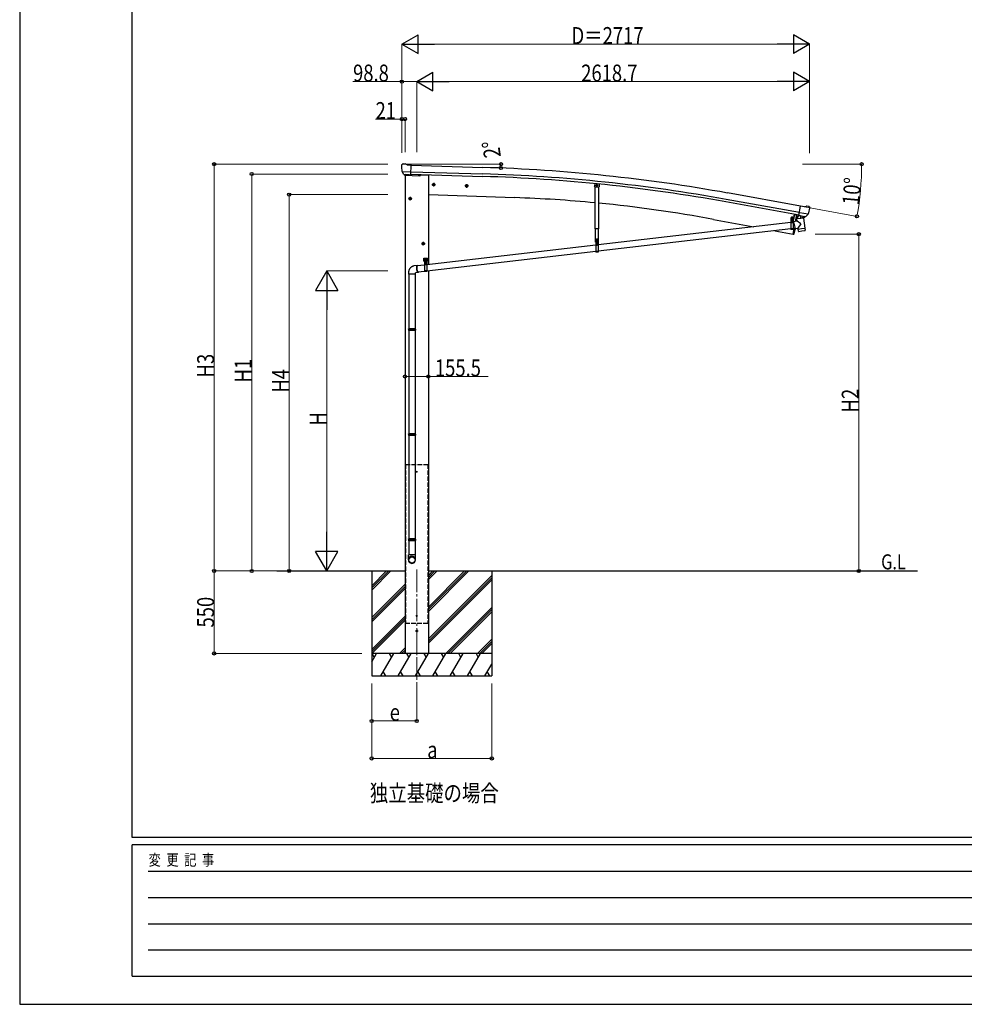
# Model space of a CAD drawing. Units: millimetres. Extents: x 0 to 21025, y 0 to 14850.
# Drawn here: x 0 to 6296, y 0 to 6564 of the extents above; entities that cross this region are included whole.
import ezdxf

# ---------------------------------------------------------------- set-up
doc = ezdxf.new("R2010")
doc.units = ezdxf.units.MM
doc.linetypes.add('YCENTER_1', pattern=[13, 10, -1, 1, -1])
doc.linetypes.add('YHIDDEN_1', pattern=[4, 3, -1])
for name, color, linetype, lineweight in [('FRONT_V1', 7, 'Continuous', 30), ('USER1', 3, 'Continuous', 13), ('YKK_12', 2, 'Continuous', 13), ('YKK_13', 4, 'Continuous', 30), ('YKK_A1', 4, 'Continuous', 30), ('YKK_D', 6, 'Continuous', 13), ('YKK_ZWAK', 7, 'Continuous', 30)]:
    doc.layers.add(name, color=color, linetype=linetype, lineweight=lineweight)
doc.styles.add('text-b', font='extslim2.shx', dxfattribs={"width": 0.8, "bigfont": 'extfont2.shx'})

msp = doc.modelspace()

# ---------------------------------------------------------------- linework, layer by layer
at = {"layer": 'FRONT_V1', "ltscale": 2}
msp.add_line((2672.9, 5529.8), (2723.9, 5528), dxfattribs=at)
at = {"layer": 'FRONT_V1'}
for p, q in [((5171.1, 5218.5), (5179.5, 5264)), ((5155.5, 5134.3), (5162.5, 5172.1))]:
    msp.add_line(p, q, dxfattribs=at)
at = {"layer": 'FRONT_V1', "ltscale": 2}
msp.add_circle((2645.9, 3550.2), 3, dxfattribs=at)
at = {"layer": 'YKK_12'}
msp.add_line((5147.7, 5226.4), (5147.7, 5238), dxfattribs=at)
at = {"layer": 'YKK_12', "linetype": 'YCENTER_1', "ltscale": 2}
for p, q in [((2650.9, 3550.2), (2640.9, 3550.2)), ((2645.9, 3545.2), (2645.9, 3555.2))]:
    msp.add_line(p, q, dxfattribs=at)
at = {"layer": 'YKK_12', "linetype": 'YCENTER_1', "ltscale": 15}
msp.add_line((2646.2, 2898.2), (2646.2, 2139), dxfattribs=at)
at = {"layer": 'YKK_12', "linetype": 'YCENTER_1'}
msp.add_line((2646.2, 2358.5), (2646.2, 2336.5), dxfattribs=at)
at = {"layer": 'YKK_13'}
for p, q in [((2545, 5594.2), (2545, 5592.9)), ((2546, 5596.3), (2551.2, 5601.3)), ((2554.7, 5602.6), (2568.5, 5602.3)), ((2581.8, 5595.9), (2569.7, 5602)), ((2581.8, 5595.9), (2608.5, 5595.2)), ((2606.8, 5530.3), (2608.5, 5595.2)), ((2548.1, 5552.1), (2548.4, 5551.2)), ((2548.2, 5551.5), (2607.3, 5550)), ((2548.4, 5551.2), (2548.5, 5551)), ((2560.6, 5532.7), (2548.5, 5551)), ((2563.1, 5531.5), (2570.8, 5531.3)), ((2565.1, 5532.3), (2563.8, 5527.6)), ((2563.8, 5527.6), (2667.3, 5524)), ((2571.1, 5531.2), (2570.8, 5531.3)), ((2596.5, 5530.5), (2571.1, 5531.2)), ((2596.8, 5530.6), (2596.5, 5530.5)), ((2596.8, 5530.6), (2606.8, 5530.3)), ((2673.3, 5531.4), (2672.3, 5527.7)), ((3833.2, 5470.8), (3831.5, 5453.5)), ((3834.2, 5450.3), (3831.5, 5453.5)), ((3834.2, 5450.3), (3858, 5447.9)), ((3858, 5447.9), (3861.3, 5450.6)), ((5193.7, 5257.7), (5204.9, 5321.7)), ((5231.2, 5317), (5204.9, 5321.7)), ((5231.2, 5317), (5244.3, 5320.5)), ((5258.9, 5318.2), (5245.6, 5320.6)), ((5161.8, 5267.4), (5155.5, 5233.2)), ((5163.8, 5267.1), (5157.4, 5232.8)), ((5192.9, 5259), (5180.4, 5243)), ((5193.9, 5259.1), (5192.9, 5259)), ((5203.5, 5256), (5193.7, 5257.7)), ((5197.1, 5256.8), (5195.5, 5257.1)), ((5255.3, 5266.8), (5197.1, 5277)), ((5234.2, 5249.9), (5197.1, 5256.8)), ((5203.1, 5255.3), (5204.9, 5240.8)), ((5203.5, 5256), (5203.8, 5255.9)), ((5203.8, 5255.9), (5228.8, 5251.4)), ((5228.8, 5251.4), (5229.1, 5251.5)), ((5236.7, 5250.1), (5229.1, 5251.5)), ((5239.4, 5250.9), (5254.9, 5266.3)), ((5255, 5266.5), (5254.9, 5266.3)), ((5255.6, 5267.4), (5255, 5266.5)), ((5262.2, 5316.2), (5266.4, 5310.1)), ((5266.9, 5307.9), (5266.7, 5306.7)), ((5140.2, 5211.8), (3854.6, 5062.6)), ((5155, 5232.8), (5140.1, 5232.8)), ((5140.1, 5232.8), (5140.1, 5230.8)), ((5155, 5230.8), (5140.1, 5230.8)), ((5140.2, 5230.8), (5155.2, 5230.8)), ((5140.2, 5230.8), (5140.2, 5165.8)), ((5141.6, 5232.8), (5153.8, 5232.8)), ((5155.2, 5230.8), (5155.2, 5165.8)), ((5158.4, 5213.9), (5155.2, 5213.6)), ((5181.5, 5220.7), (5158.1, 5215.7)), ((5158.1, 5215.7), (5167.6, 5170.9)), ((5158.4, 5214.1), (5158.4, 5214.1)), ((5225.1, 5241.5), (5179.7, 5235.9)), ((5181.6, 5220.7), (5179.7, 5235.9)), ((5180.4, 5243), (5181.3, 5236.1)), ((5206.8, 5202.6), (5181.6, 5220.7)), ((5206.8, 5202.6), (5187.2, 5175.1)), ((5231.8, 5247.8), (5206.3, 5240)), ((5223.2, 5245.2), (5223.7, 5241.3)), ((5225.1, 5241.5), (5233.4, 5174)), ((5232.4, 5249.6), (5232.5, 5248.9)), ((5235.7, 5249.6), (5234.2, 5249.9)), ((5140.2, 5169.5), (3854.6, 5020.3)), ((5155.2, 5165.8), (5140.2, 5165.8)), ((5167.2, 5172.7), (5155.2, 5171.3)), ((5167.6, 5170.9), (5187.1, 5175)), ((5167.6, 5170.9), (5167.6, 5170.9)), ((5178.2, 5172), (5178.2, 5172)), ((5188, 5168.4), (5187.2, 5175.1)), ((5188, 5168.4), (5210.7, 5171.2)), ((5188.2, 5166.9), (5188, 5168.4)), ((5189.7, 5154.5), (5188.2, 5166.9)), ((5189.8, 5154.5), (5189.8, 5154.5)), ((5190.3, 5153.3), (5190.3, 5153.3)), ((5191.9, 5152.8), (5212.7, 5155.3)), ((5210.7, 5171.2), (5233.4, 5174)), ((5212.7, 5155.3), (5233.4, 5157.9)), ((5233.4, 5174), (5233.6, 5172.5)), ((5233.5, 5172.5), (5233.6, 5172.5)), ((5233.6, 5172.5), (5235.1, 5160.1)), ((5234.8, 5158.7), (5234.8, 5158.7)), ((5235, 5160.1), (5235.1, 5160.1)), ((3839.6, 5060.8), (2713.9, 4930.1)), ((3837.7, 5079.7), (3856.5, 5079.7)), ((3839.6, 5079.7), (3854.6, 5079.7)), ((3839.6, 5079.7), (3839.6, 5014.7)), ((3850.7, 5077.7), (3843.5, 5077.7)), ((3846.6, 5075.2), (3846.6, 5076.1)), ((3846.6, 5076.1), (3847.5, 5076.1)), ((3847.5, 5075.2), (3847.5, 5076.1)), ((3854.6, 5079.7), (3854.6, 5014.7)), ((3839.6, 5018.5), (2713.9, 4887.9)), ((3854.6, 5016.5), (3839.6, 5016.5)), ((3854.6, 5014.7), (3839.6, 5014.7)), ((2650.8, 4924.8), (2627.3, 4922.1)), ((2698.9, 4928.4), (2649.7, 4922.7)), ((2693.9, 4974.1), (2718.9, 4974.1)), ((2693.9, 4954.1), (2693.9, 4974.1)), ((2693.9, 4954.1), (2697.4, 4954.1)), ((2697.4, 4949.1), (2697.4, 4954.1)), ((2697.4, 4951.1), (2715.4, 4951.1)), ((2697.4, 4949.1), (2715.4, 4949.1)), ((2698.9, 4949.1), (2713.9, 4949.1)), ((2698.9, 4949.1), (2698.9, 4884.1)), ((2700.3, 4952.7), (2712.5, 4952.7)), ((2706.4, 4976.6), (2706.4, 4944.5)), ((2713.9, 4949.1), (2713.9, 4884.1)), ((2715.4, 4954.1), (2718.9, 4954.1)), ((2715.4, 4949.1), (2715.4, 4954.1)), ((2718.9, 4954.1), (2718.9, 4974.1)), ((2593.4, 4867), (2593.4, 4503.7)), ((2635.4, 4867), (2635.4, 4503.7)), ((2655.5, 4879.1), (2637.4, 4877)), ((2698.9, 4886.1), (2654.4, 4880.9)), ((2713.9, 4884.1), (2698.9, 4884.1)), ((2591.4, 4501.7), (2592.4, 4503.7)), ((2637.4, 4501.7), (2591.4, 4501.7)), ((2591.4, 4501.7), (2591.4, 4493.7)), ((2637.4, 4493.7), (2591.4, 4493.7)), ((2591.4, 4493.7), (2592.4, 4491.7)), ((2636.4, 4503.7), (2592.4, 4503.7)), ((2636.4, 4491.7), (2592.4, 4491.7)), ((2593.4, 4491.7), (2593.4, 3803.1)), ((2635.4, 4491.7), (2635.4, 3803.1)), ((2637.4, 4501.7), (2636.4, 4503.7)), ((2637.4, 4493.7), (2636.4, 4491.7)), ((2637.4, 4501.7), (2637.4, 4493.7)), ((2591.4, 3801.1), (2592.4, 3803.1)), ((2637.4, 3801.1), (2591.4, 3801.1)), ((2591.4, 3801.1), (2591.4, 3793.1)), ((2637.4, 3793.1), (2591.4, 3793.1)), ((2591.4, 3793.1), (2592.4, 3791.1)), ((2636.4, 3803.1), (2592.4, 3803.1)), ((2636.4, 3791.1), (2592.4, 3791.1)), ((2593.4, 3791.1), (2593.4, 3102.6)), ((2635.4, 3791.1), (2635.4, 3102.6)), ((2637.4, 3801.1), (2636.4, 3803.1)), ((2637.4, 3793.1), (2636.4, 3791.1)), ((2637.4, 3801.1), (2637.4, 3793.1)), ((2591.4, 3100.6), (2592.4, 3102.6)), ((2637.4, 3100.6), (2591.4, 3100.6)), ((2591.4, 3100.6), (2591.4, 3092.6)), ((2637.4, 3092.6), (2591.4, 3092.6)), ((2591.4, 3092.6), (2592.4, 3090.6)), ((2636.4, 3102.6), (2592.4, 3102.6)), ((2636.4, 3090.6), (2592.4, 3090.6)), ((2593.4, 3090.6), (2593.4, 2996.6)), ((2635.4, 3090.6), (2635.4, 2996.6)), ((2637.4, 3100.6), (2636.4, 3102.6)), ((2637.4, 3092.6), (2636.4, 3090.6)), ((2637.4, 3100.6), (2637.4, 3092.6)), ((2591.4, 2962.4), (2591.4, 2996.6)), ((2637.4, 2996.6), (2591.4, 2996.6)), ((2637.4, 2962.4), (2637.4, 2996.6))]:
    msp.add_line(p, q, dxfattribs=at)
at = {"layer": 'YKK_13', "linetype": 'YCENTER_1'}
for p, q in [((2770.7, 5463.7), (2747.7, 5463.7)), ((2759.2, 5476.2), (2759.2, 5451.2)), ((2990.5, 5456), (2967.5, 5456)), ((2979, 5468.5), (2979, 5443.5)), ((3838.1, 5459), (3856.1, 5459)), ((3847.1, 5449.4), (3847.1, 5468.7)), ((2603, 5383.2), (2603, 5358.2)), ((2614.5, 5370.7), (2591.5, 5370.7)), ((5139.8, 5216.2), (5155.6, 5216.3)), ((5147.8, 5208.4), (5147.7, 5224.2)), ((2701.4, 5070.7), (2678.4, 5070.7)), ((2689.9, 5083.2), (2689.9, 5058.2)), ((3839.2, 5065.1), (3855, 5065.2)), ((3847.1, 5057.3), (3847, 5073.1)), ((2692.2, 4962.6), (2705.7, 4962.6)), ((2698.5, 4934.6), (2714.3, 4934.7)), ((2698.9, 4955.9), (2698.9, 4969.4)), ((2706.5, 4926.7), (2706.4, 4942.5)), ((2707.2, 4962.6), (2720.7, 4962.6)), ((2713.9, 4955.9), (2713.9, 4969.4))]:
    msp.add_line(p, q, dxfattribs=at)
at = {"layer": 'YKK_13', "linetype": 'Continuous'}
for p, q in [((2759.2, 5471.2), (2752.7, 5467.4)), ((2752.7, 5467.4), (2752.7, 5459.9)), ((2752.7, 5459.9), (2759.2, 5456.2)), ((2759.2, 5471.2), (2765.7, 5467.4)), ((2765.7, 5459.9), (2759.2, 5456.2)), ((2765.7, 5467.4), (2765.7, 5459.9)), ((2979, 5463.5), (2972.5, 5459.8)), ((2972.5, 5459.8), (2972.5, 5452.3)), ((2972.5, 5452.3), (2979, 5448.5)), ((2979, 5463.5), (2985.5, 5459.8)), ((2985.5, 5452.3), (2979, 5448.5)), ((2985.5, 5459.8), (2985.5, 5452.3)), ((3843.1, 5461.3), (3847.1, 5463.7)), ((3843.1, 5456.7), (3843.1, 5461.3)), ((3847.1, 5454.4), (3843.1, 5456.7)), ((3851.1, 5461.3), (3847.1, 5463.7)), ((3847.1, 5454.4), (3851.1, 5456.7)), ((3851.1, 5456.7), (3851.1, 5461.3)), ((2603, 5378.2), (2596.5, 5374.5)), ((2596.5, 5374.5), (2596.5, 5367)), ((2596.5, 5367), (2603, 5363.2)), ((2603, 5378.2), (2609.5, 5374.5)), ((2609.5, 5367), (2603, 5363.2)), ((2609.5, 5374.5), (2609.5, 5367)), ((5141.6, 5234.3), (5153.8, 5234.3)), ((5141.6, 5232.8), (5141.6, 5234.3)), ((5142, 5243.8), (5142.7, 5244.3)), ((5142, 5239.7), (5142, 5243.8)), ((5142, 5239.7), (5142.7, 5239.3)), ((5142, 5238.8), (5142.7, 5239.3)), ((5142, 5234.3), (5142, 5238.8)), ((5153.5, 5234.3), (5142, 5234.3)), ((5152.7, 5244.3), (5142.7, 5244.3)), ((5142.7, 5239.3), (5152.7, 5239.3)), ((5152.7, 5239.3), (5142.7, 5239.3)), ((5144.9, 5239.7), (5144.9, 5243.8)), ((5144.9, 5234.3), (5144.9, 5238.8)), ((5146.2, 5216.8), (5145.2, 5216.7)), ((5145.2, 5216.7), (5145.2, 5215.7)), ((5145.2, 5215.7), (5146.2, 5215.8)), ((5148.2, 5218.8), (5147.2, 5218.8)), ((5147.2, 5218.8), (5147.2, 5217.8)), ((5147.3, 5214.8), (5147.3, 5213.8)), ((5147.3, 5213.8), (5148.3, 5213.8)), ((5148.2, 5217.8), (5148.2, 5218.8)), ((5148.3, 5213.8), (5148.3, 5214.8)), ((5150.2, 5216.8), (5149.2, 5216.8)), ((5149.2, 5215.8), (5150.2, 5215.8)), ((5150.2, 5215.8), (5150.2, 5216.8)), ((5150.6, 5239.7), (5150.6, 5243.8)), ((5150.6, 5234.3), (5150.6, 5238.8)), ((5153.5, 5243.8), (5152.7, 5244.3)), ((5153.5, 5239.7), (5152.7, 5239.3)), ((5153.5, 5238.8), (5152.7, 5239.3)), ((5153.5, 5239.7), (5153.5, 5243.8)), ((5153.5, 5234.3), (5153.5, 5238.8)), ((5153.8, 5234.3), (5153.8, 5232.8)), ((2689.9, 5078.2), (2683.4, 5074.5)), ((2683.4, 5074.5), (2683.4, 5067)), ((2683.4, 5067), (2689.9, 5063.2)), ((2689.9, 5078.2), (2696.4, 5074.5)), ((2696.4, 5067), (2689.9, 5063.2)), ((2696.4, 5074.5), (2696.4, 5067)), ((3845.6, 5065.7), (3844.6, 5065.7)), ((3844.6, 5065.7), (3844.6, 5064.7)), ((3844.6, 5064.7), (3845.6, 5064.7)), ((3847.6, 5067.7), (3846.6, 5067.7)), ((3846.6, 5067.7), (3846.6, 5066.7)), ((3846.6, 5063.7), (3846.6, 5062.7)), ((3846.6, 5062.7), (3847.6, 5062.7)), ((3847.6, 5066.7), (3847.6, 5067.7)), ((3847.6, 5062.7), (3847.6, 5063.7)), ((3849.6, 5065.7), (3848.6, 5065.7)), ((3848.6, 5064.7), (3849.6, 5064.7)), ((3849.6, 5064.7), (3849.6, 5065.7)), ((2647.9, 4922), (2648.5, 4923.2)), ((2648.5, 4923.2), (2649.2, 4924.1)), ((2649.2, 4924.1), (2650, 4924.7)), ((2650.2, 4923.1), (2649.5, 4922.5)), ((2650, 4924.7), (2650.8, 4924.8)), ((2651, 4923.2), (2650.2, 4923.1)), ((2650.8, 4924.8), (2651.7, 4924.7)), ((2651.8, 4923.1), (2651, 4923.2)), ((2651.7, 4924.7), (2652.5, 4924.1)), ((2652, 4922.9), (2651.8, 4923.1)), ((2652.5, 4924.1), (2653.4, 4923.2)), ((2653.4, 4923.2), (2653.5, 4923.1)), ((2697.7, 4963), (2696.8, 4963)), ((2696.8, 4963), (2696.8, 4962.2)), ((2696.8, 4962.2), (2697.7, 4962.2)), ((2699.4, 4964.8), (2698.5, 4964.8)), ((2698.5, 4964.8), (2698.5, 4963.9)), ((2698.5, 4961.3), (2698.5, 4960.5)), ((2698.5, 4960.5), (2699.4, 4960.5)), ((2699.4, 4963.9), (2699.4, 4964.8)), ((2699.4, 4960.5), (2699.4, 4961.3)), ((2700.7, 4963), (2700.2, 4963)), ((2700.2, 4962.2), (2700.7, 4962.2)), ((2700.2, 4952.7), (2712.7, 4952.7)), ((2700.2, 4951.1), (2700.2, 4952.7)), ((2712.7, 4951.1), (2700.2, 4951.1)), ((2700.3, 4954.2), (2712.5, 4954.2)), ((2700.3, 4952.7), (2700.3, 4954.2)), ((2700.7, 4963.8), (2701.4, 4964.2)), ((2700.7, 4959.7), (2700.7, 4963.8)), ((2700.7, 4959.7), (2701.4, 4959.2)), ((2700.7, 4958.8), (2701.4, 4959.2)), ((2700.7, 4954.2), (2700.7, 4958.8)), ((2712.2, 4954.2), (2700.7, 4954.2)), ((2711.4, 4964.2), (2701.4, 4964.2)), ((2701.4, 4959.2), (2711.4, 4959.2)), ((2711.4, 4959.2), (2701.4, 4959.2)), ((2703.6, 4959.7), (2703.6, 4963.8)), ((2703.6, 4954.2), (2703.6, 4958.8)), ((2704.9, 4935.1), (2703.9, 4935.1)), ((2703.9, 4935.1), (2704, 4934.1)), ((2704, 4934.1), (2705, 4934.1)), ((2706.9, 4937.1), (2705.9, 4937.1)), ((2705.9, 4937.1), (2705.9, 4936.1)), ((2706, 4933.1), (2706, 4932.1)), ((2706, 4932.1), (2707, 4932.1)), ((2706.9, 4936.1), (2706.9, 4937.1)), ((2707, 4932.1), (2707, 4933.1)), ((2708.9, 4935.1), (2707.9, 4935.1)), ((2708, 4934.1), (2709, 4934.1)), ((2709, 4934.1), (2708.9, 4935.1)), ((2709.3, 4959.7), (2709.3, 4963.8)), ((2709.3, 4954.2), (2709.3, 4958.8)), ((2712.2, 4963.8), (2711.4, 4964.2)), ((2712.2, 4959.7), (2711.4, 4959.2)), ((2712.2, 4958.8), (2711.4, 4959.2)), ((2712.2, 4959.7), (2712.2, 4963.8)), ((2712.7, 4963), (2712.2, 4963)), ((2712.2, 4962.2), (2712.7, 4962.2)), ((2712.2, 4954.2), (2712.2, 4958.8)), ((2712.5, 4954.2), (2712.5, 4952.7)), ((2712.7, 4952.7), (2712.7, 4951.1)), ((2714.4, 4964.8), (2713.5, 4964.8)), ((2713.5, 4964.8), (2713.5, 4963.9)), ((2713.5, 4961.3), (2713.5, 4960.5)), ((2713.5, 4960.5), (2714.4, 4960.5)), ((2714.4, 4963.9), (2714.4, 4964.8)), ((2714.4, 4960.5), (2714.4, 4961.3)), ((2716.1, 4963), (2715.2, 4963)), ((2715.2, 4962.2), (2716.1, 4962.2)), ((2716.1, 4962.2), (2716.1, 4963)), ((2591.4, 4877), (2591.4, 4867)), ((2637.4, 4867), (2591.4, 4867)), ((2637.4, 4867), (2637.4, 4877)), ((2646.1, 4909), (2646.2, 4911.7)), ((2646.2, 4906.3), (2646.1, 4909)), ((2646.2, 4911.7), (2646.3, 4914.2)), ((2646.4, 4903.4), (2646.2, 4906.3)), ((2646.3, 4914.2), (2646.6, 4916.5)), ((2646.7, 4900.5), (2646.4, 4903.4)), ((2646.6, 4916.5), (2646.9, 4918.6)), ((2646.7, 4912.6), (2646.6, 4910.1)), ((2646.6, 4910.1), (2646.6, 4907.5)), ((2646.6, 4907.5), (2646.8, 4904.7)), ((2646.9, 4914.9), (2646.7, 4912.6)), ((2647.1, 4897.7), (2646.7, 4900.5)), ((2646.8, 4904.7), (2647, 4902)), ((2646.9, 4918.6), (2647.4, 4920.5)), ((2647.3, 4917), (2646.9, 4914.9)), ((2647, 4902), (2647.3, 4899.2)), ((2647.6, 4894.9), (2647.1, 4897.7)), ((2647.7, 4918.8), (2647.3, 4917)), ((2647.3, 4899.2), (2647.8, 4896.5)), ((2647.4, 4920.5), (2647.9, 4922)), ((2648.2, 4892.2), (2647.6, 4894.9)), ((2648.2, 4920.4), (2647.7, 4918.8)), ((2647.8, 4896.5), (2648.3, 4893.8)), ((2648.8, 4921.6), (2648.2, 4920.4)), ((2648.8, 4889.7), (2648.2, 4892.2)), ((2648.3, 4893.8), (2648.9, 4891.3)), ((2649.5, 4922.5), (2648.8, 4921.6)), ((2649.6, 4887.4), (2648.8, 4889.7)), ((2648.9, 4891.3), (2649.6, 4889)), ((2649.6, 4889), (2650.4, 4886.9)), ((2650.3, 4885.3), (2649.6, 4887.4)), ((2651.2, 4883.5), (2650.3, 4885.3)), ((2650.4, 4886.9), (2651.1, 4885.1)), ((2651.1, 4885.1), (2652, 4883.5)), ((2652, 4881.9), (2651.2, 4883.5)), ((2652, 4883.5), (2652.8, 4882.3)), ((2652.9, 4880.7), (2652, 4881.9)), ((2652.8, 4882.3), (2653.7, 4881.4)), ((2653.8, 4879.8), (2652.9, 4880.7)), ((2653.7, 4881.4), (2654.5, 4880.9)), ((2654.7, 4879.3), (2653.8, 4879.8)), ((2654.5, 4880.9), (2655.4, 4880.7)), ((2655.5, 4879.1), (2654.7, 4879.3)), ((2655.4, 4880.7), (2656.1, 4880.9)), ((2656.3, 4879.3), (2655.5, 4879.1)), ((2656.1, 4880.9), (2656.6, 4881.2)), ((2657.1, 4879.8), (2656.3, 4879.3)), ((2657.8, 4880.7), (2657.1, 4879.8)), ((2658.1, 4881.4), (2657.8, 4880.7))]:
    msp.add_line(p, q, dxfattribs=at)
at = {"layer": 'YKK_13', "linetype": 'Continuous', "ltscale": 0.5}
for p, q in [((3835.6, 5169), (3835.6, 5450.1)), ((3858.6, 5448.4), (3858.6, 5169)), ((3863, 5467.9), (3861.3, 5450.6)), ((5179.5, 5264), (5171.1, 5218.5)), ((3858.6, 5169.1), (3835.6, 5169.1)), ((3837.7, 5079.7), (3837.7, 5169)), ((3856.5, 5169), (3856.5, 5079.7)), ((5162.5, 5172.1), (5155.4, 5133.8)), ((5156.3, 5133.7), (5155.4, 5133.8)), ((5156.3, 5133.7), (5157.5, 5133.5))]:
    msp.add_line(p, q, dxfattribs=at)
at = {"layer": 'YKK_13', "linetype": 'YHIDDEN_1'}
for p, q in [((5169.9, 5264.3), (5170.5, 5265.1)), ((5174.8, 5263.4), (5174.5, 5264.4)), ((5140.2, 5228.8), (5155.2, 5228.8)), ((5155.2, 5170.3), (5140.2, 5170.3)), ((5155.2, 5167.8), (5140.2, 5167.8)), ((3839.6, 5077.7), (3854.6, 5077.7)), ((3845, 5075.7), (3845.9, 5077.5)), ((3845.1, 5094.7), (3848.7, 5094.7)), ((3845.1, 5094.7), (3845.1, 5094.6)), ((3845.1, 5094.7), (3845.1, 5094.7)), ((3845.1, 5094.6), (3845.8, 5094.7)), ((3845.1, 5094.7), (3845.2, 5094.7)), ((3845.1, 5094.6), (3845.6, 5094.3)), ((3845.1, 5093.3), (3849.1, 5093.9)), ((3845.1, 5093.2), (3849.1, 5093.8)), ((3845.1, 5093.3), (3845.6, 5093.5)), ((3845.1, 5093.3), (3845.1, 5093.2)), ((3845.1, 5093.2), (3845.6, 5092.9)), ((3845.1, 5091.8), (3849.1, 5092.5)), ((3845.1, 5091.7), (3849.1, 5092.4)), ((3845.1, 5091.8), (3845.6, 5092.1)), ((3845.1, 5091.8), (3845.1, 5091.7)), ((3845.1, 5091.7), (3845.6, 5091.5)), ((3845.1, 5090.4), (3849.1, 5091.1)), ((3845.1, 5090.3), (3849.1, 5091)), ((3845.1, 5090.4), (3845.6, 5090.7)), ((3845.1, 5090.4), (3845.1, 5090.3)), ((3845.1, 5090.3), (3845.6, 5090)), ((3845.1, 5089), (3849.1, 5089.7)), ((3845.1, 5088.9), (3849.1, 5089.6)), ((3845.1, 5089), (3845.6, 5089.3)), ((3845.1, 5089), (3845.1, 5088.9)), ((3845.1, 5088.9), (3845.6, 5088.6)), ((3845.1, 5087.6), (3849.1, 5088.2)), ((3845.1, 5087.5), (3849.1, 5088.1)), ((3845.1, 5087.6), (3845.6, 5087.9)), ((3845.1, 5087.6), (3845.1, 5087.5)), ((3845.1, 5087.5), (3845.6, 5087.2)), ((3845.1, 5086.2), (3849.1, 5086.8)), ((3845.1, 5086.1), (3849.1, 5086.7)), ((3845.1, 5086.2), (3845.6, 5086.5)), ((3845.1, 5086.2), (3845.1, 5086.1)), ((3845.1, 5086.1), (3845.6, 5085.8)), ((3845.1, 5084.8), (3849.1, 5085.4)), ((3845.1, 5084.7), (3849.1, 5085.3)), ((3845.1, 5084.8), (3845.6, 5085.1)), ((3845.1, 5084.8), (3845.1, 5084.7)), ((3845.1, 5084.7), (3845.6, 5084.4)), ((3845.1, 5083.4), (3849.1, 5084)), ((3845.1, 5083.3), (3849.1, 5083.9)), ((3845.1, 5083.4), (3845.6, 5083.7)), ((3845.1, 5083.4), (3845.1, 5083.3)), ((3845.1, 5083.3), (3845.6, 5083)), ((3845.1, 5082), (3849.1, 5082.6)), ((3845.1, 5081.9), (3849.1, 5082.5)), ((3845.1, 5082), (3845.6, 5082.3)), ((3845.1, 5082), (3845.1, 5081.9)), ((3845.1, 5081.9), (3845.6, 5081.6)), ((3845.1, 5080.6), (3849.1, 5081.2)), ((3845.1, 5080.5), (3849.1, 5081.1)), ((3845.1, 5080.6), (3845.6, 5080.9)), ((3845.1, 5080.6), (3845.1, 5080.5)), ((3845.1, 5080.5), (3845.6, 5080.2)), ((3845.2, 5077.8), (3845.5, 5078.6)), ((3845.5, 5101.2), (3846, 5102.7)), ((3848.7, 5101.2), (3845.5, 5101.2)), ((3845.5, 5094.7), (3845.5, 5101.2)), ((3845.5, 5078.6), (3845.5, 5080)), ((3845.5, 5080), (3848.7, 5080)), ((3845.5, 5078.6), (3848.7, 5078.6)), ((3845.6, 5094.3), (3847.5, 5094.7)), ((3845.6, 5093.5), (3845.6, 5094.3)), ((3845.6, 5093.5), (3848.6, 5094.2)), ((3845.6, 5092.9), (3848.6, 5093.5)), ((3845.6, 5092.1), (3845.6, 5092.9)), ((3845.6, 5092.1), (3848.6, 5092.8)), ((3845.6, 5091.5), (3848.6, 5092.1)), ((3845.6, 5090.7), (3845.6, 5091.5)), ((3845.6, 5090.7), (3848.6, 5091.4)), ((3845.6, 5090), (3848.6, 5090.7)), ((3845.6, 5089.3), (3845.6, 5090)), ((3845.6, 5089.3), (3848.6, 5089.9)), ((3845.6, 5088.6), (3848.6, 5089.3)), ((3845.6, 5087.9), (3845.6, 5088.6)), ((3845.6, 5087.9), (3848.6, 5088.5)), ((3845.6, 5087.2), (3848.6, 5087.9)), ((3845.6, 5086.5), (3845.6, 5087.2)), ((3845.6, 5086.5), (3848.6, 5087.1)), ((3845.6, 5085.8), (3848.6, 5086.4)), ((3845.6, 5085.1), (3845.6, 5085.8)), ((3845.6, 5085.1), (3848.6, 5085.7)), ((3845.6, 5084.4), (3848.6, 5085)), ((3845.6, 5083.7), (3845.6, 5084.4)), ((3845.6, 5083.7), (3848.6, 5084.3)), ((3845.6, 5083), (3848.6, 5083.6)), ((3845.6, 5082.3), (3845.6, 5083)), ((3845.6, 5082.3), (3848.6, 5082.9)), ((3845.6, 5081.6), (3848.6, 5082.2)), ((3845.6, 5080.9), (3845.6, 5081.6)), ((3845.6, 5080.9), (3848.6, 5081.5)), ((3845.6, 5080.2), (3848.6, 5080.8)), ((3845.6, 5080), (3845.6, 5080.2)), ((3847.1, 5078.1), (3845.9, 5077.5)), ((3848.1, 5102.7), (3846, 5102.7)), ((3847.1, 5078.1), (3848.2, 5077.5)), ((3848.7, 5101.2), (3848.1, 5102.7)), ((3849.1, 5075.7), (3848.2, 5077.5)), ((3848.6, 5094.2), (3848.6, 5094.7)), ((3849.1, 5093.9), (3848.6, 5094.2)), ((3849.1, 5093.8), (3848.6, 5093.5)), ((3848.6, 5092.8), (3848.6, 5093.5)), ((3849.1, 5092.5), (3848.6, 5092.8)), ((3849.1, 5092.4), (3848.6, 5092.1)), ((3848.6, 5091.4), (3848.6, 5092.1)), ((3849.1, 5091.1), (3848.6, 5091.4)), ((3849.1, 5091), (3848.6, 5090.7)), ((3848.6, 5089.9), (3848.6, 5090.7)), ((3849.1, 5089.7), (3848.6, 5089.9)), ((3849.1, 5089.6), (3848.6, 5089.3)), ((3848.6, 5088.5), (3848.6, 5089.3)), ((3849.1, 5088.2), (3848.6, 5088.5)), ((3849.1, 5088.1), (3848.6, 5087.9)), ((3848.6, 5087.1), (3848.6, 5087.9)), ((3849.1, 5086.8), (3848.6, 5087.1)), ((3849.1, 5086.7), (3848.6, 5086.4)), ((3848.6, 5085.7), (3848.6, 5086.4)), ((3849.1, 5085.4), (3848.6, 5085.7)), ((3849.1, 5085.3), (3848.6, 5085)), ((3848.6, 5084.3), (3848.6, 5085)), ((3849.1, 5084), (3848.6, 5084.3)), ((3849.1, 5083.9), (3848.6, 5083.6)), ((3848.6, 5082.9), (3848.6, 5083.6)), ((3849.1, 5082.6), (3848.6, 5082.9)), ((3849.1, 5082.5), (3848.6, 5082.2)), ((3848.6, 5081.5), (3848.6, 5082.2)), ((3849.1, 5081.2), (3848.6, 5081.5)), ((3849.1, 5081.1), (3848.6, 5080.8)), ((3848.6, 5080), (3848.6, 5080.8)), ((3848.7, 5094.7), (3848.7, 5101.2)), ((3848.7, 5078.6), (3848.7, 5080)), ((3849, 5077.8), (3848.7, 5078.6)), ((3849.1, 5093.8), (3849.1, 5093.9)), ((3849.1, 5092.4), (3849.1, 5092.5)), ((3849.1, 5091), (3849.1, 5091.1)), ((3849.1, 5089.6), (3849.1, 5089.7)), ((3849.1, 5088.1), (3849.1, 5088.2)), ((3849.1, 5086.7), (3849.1, 5086.8)), ((3849.1, 5085.3), (3849.1, 5085.4)), ((3849.1, 5083.9), (3849.1, 5084)), ((3849.1, 5082.5), (3849.1, 5082.6)), ((3849.1, 5081.1), (3849.1, 5081.2)), ((3854.6, 5019.2), (3839.6, 5019.2)), ((3854.6, 5016.7), (3839.6, 5016.7)), ((2698.9, 4947.1), (2713.9, 4947.1)), ((2713.9, 4888.6), (2698.9, 4888.6)), ((2713.9, 4886.1), (2698.9, 4886.1))]:
    msp.add_line(p, q, dxfattribs=at)
at = {"layer": 'YKK_13'}
msp.add_circle((2658.3, 5528.4), 1.5, dxfattribs=at)
at = {"layer": 'YKK_13', "linetype": 'Continuous'}
for centre, radius in [((2759.2, 5463.7), 8.5), ((2759.2, 5463.7), 7.7), ((2759.2, 5463.7), 6.5), ((2979, 5456), 8.5), ((2979, 5456), 7.7), ((2979, 5456), 6.5), ((3847.1, 5459), 5), ((3847.1, 5459), 4.6), ((3847.1, 5459), 4), ((2603, 5370.7), 8.5), ((2603, 5370.7), 7.7), ((2603, 5370.7), 6.5), ((5147.7, 5216.3), 5.9), ((2689.9, 5070.7), 8.5), ((2689.9, 5070.7), 7.7), ((2689.9, 5070.7), 6.5), ((3847.1, 5065.2), 5.9), ((2706.4, 4934.6), 5.9)]:
    msp.add_circle(centre, radius, dxfattribs=at)
at = {"layer": 'YKK_13'}
for centre, radius, start, end in [((2747.3, 5587.6), 202.4, 178.49591, 190.08741), ((2554.6, 5597.6), 5, 88.50239, 133.48943), ((2568.4, 5599.3), 3, 63.49591, 88.49591), ((2667.5, 5529), 5, 268, 344.5), ((5245.1, 5317.6), 3, 79.99591, 104.99591), ((5258.1, 5313.3), 5, 34.99591, 79.99591), ((5195.6, 5257.6), 0.5, 224.23754, 259.5), ((5202.5, 5255.2), 0.604, 10.79405, 82.40158), ((5067.4, 5341.9), 202.4, 338.40466, 349.99591), ((5147.7, 5216.3), 7.5, 360, 180), ((5155, 5233.3), 0.5, 270, 349.5), ((5155, 5233.3), 2.5, 270, 349.5), ((5205.9, 5241), 1.03, 191.03431, 292.96103), ((5231.5, 5248.7), 1, 287, 7), ((5232.9, 5249.7), 0.5, 79.5, 187), ((5235.8, 5250.1), 0.5, 259.5, 294.76246), ((5191.7, 5154.8), 2, 187, 228.3929), ((5191.7, 5154.8), 2, 228.40963, 277), ((5233.2, 5159.9), 2, 277, 325.59037), ((5233.2, 5159.9), 2, 325.61302, 7), ((3847.1, 5065.2), 7.5, 0, 180), ((3843.5, 5077.5), 0.154, 90, 207.28096), ((3847.1, 5079.4), 4.2, 207.28096, 264.19227), ((3845, 5077.9), 0.2, 270, 340), ((3847.1, 5079.4), 4.2, 275.80773, 332.71904), ((3849.2, 5077.9), 0.2, 200, 270), ((3850.7, 5077.5), 0.154, 332.71904, 90), ((2706.4, 4934.6), 7.5, 360, 180)]:
    msp.add_arc(centre, radius, start, end, dxfattribs=at)
at = {"layer": 'YKK_13', "linetype": 'Continuous'}
for centre, radius, start, end in [((5173.8, 5271.5), 8.23, 226.74025, 292.88091), ((5143.4, 5241.7), 2.56, 55.60926, 124.37776), ((5143.4, 5241.8), 2.56, 235.60926, 304.37776), ((5143.4, 5236.7), 2.56, 55.60926, 124.37776), ((5142.8, 5244.8), 0.5, 269.99351, 354.25434), ((5147.7, 5244.3), 4.5, 5.73268, 174.25434), ((5147.7, 5234.7), 9.55, 72.40555, 107.58146), ((5147.7, 5248.8), 9.55, 252.40555, 287.58146), ((5147.7, 5229.7), 9.55, 72.40555, 107.58146), ((5146.2, 5217.8), 1, 270.44324, 0.44324), ((5146.3, 5214.8), 1, 0.44324, 90.44324), ((5149.2, 5217.8), 1, 180.44324, 270.44324), ((5149.3, 5214.8), 1, 90.44324, 180.44324), ((5152.1, 5241.7), 2.56, 55.60926, 124.37776), ((5152.1, 5241.8), 2.56, 235.60926, 304.37776), ((5152.1, 5236.7), 2.56, 55.60926, 124.37776), ((5152.7, 5244.8), 0.5, 185.73268, 269.99351), ((3845.6, 5066.7), 1, 270.44324, 0.44324), ((3845.6, 5063.7), 1, 0.44324, 90.44324), ((3848.6, 5066.7), 1, 180.44324, 270.44324), ((3848.6, 5063.7), 1, 90.44324, 180.44324), ((2698.9, 4962.6), 4.75, 45.00995, 291.31365), ((2697.7, 4963.9), 0.86, 270, 0), ((2697.7, 4961.3), 0.86, 0, 90), ((2700.2, 4963.9), 0.86, 180, 270), ((2700.2, 4961.3), 0.86, 90, 180), ((2702.1, 4961.7), 2.56, 55.61575, 124.38425), ((2702.1, 4961.8), 2.56, 235.61575, 304.38425), ((2702.1, 4956.7), 2.56, 55.61575, 124.38425), ((2701.5, 4964.7), 0.5, 270, 354.26083), ((2706.4, 4964.2), 4.5, 5.73917, 174.26083), ((2706.4, 4954.7), 9.55, 72.41205, 107.58795), ((2706.4, 4968.8), 9.55, 252.41205, 287.58795), ((2706.4, 4949.7), 9.55, 72.41205, 107.58795), ((2704.9, 4936.1), 1, 270.44324, 0.44324), ((2705, 4933.1), 1, 0.44324, 90.44324), ((2707.9, 4936.1), 1, 180.44324, 270.44324), ((2708, 4933.1), 1, 90.44324, 180.44324), ((2710.8, 4961.7), 2.56, 55.61575, 124.38425), ((2710.8, 4961.8), 2.56, 235.61575, 304.38425), ((2710.8, 4956.7), 2.56, 55.61575, 124.38425), ((2713.9, 4962.6), 4.75, 248.68635, 134.99005), ((2711.4, 4964.7), 0.5, 185.73917, 270), ((2712.7, 4963.9), 0.86, 270, 0), ((2712.7, 4961.3), 0.86, 0, 90), ((2715.2, 4963.9), 0.86, 180, 270), ((2715.2, 4961.3), 0.86, 90, 180)]:
    msp.add_arc(centre, radius, start, end, dxfattribs=at)
at = {"layer": 'YKK_13', "linetype": 'Continuous', "ltscale": 0.5}
for centre, radius, start, end in [((5157.9, 5136.5), 3, 261.5, 341.13919), ((4309.1, 5426.5), 900, 341.13919, 343.56804)]:
    msp.add_arc(centre, radius, start, end, dxfattribs=at)
at = {"layer": 'YKK_13'}
for centre, major_axis, ratio, start_param, end_param in [((2548, 5594.2), (-2.62, -1.47), 0.997474, 4.96062, 5.746529), ((2540.5, 5598), (15.1, 4.4), 0.101033, 0.307812, 0.308043), ((2563.1, 5534.4), (-1.46, -2.63), 0.997631, 5.80419, 6.600612), ((2563.2, 5534.6), (3.36, 2.38), 0.650902, 4.095823, 4.168633), ((2563.1, 5534.5), (-1.46, -2.63), 0.997631, 0.390237, 0.478995), ((5263.9, 5308.4), (1.73, -2.47), 0.99628, 0.783535, 1.570796), ((2614.4, 2964.2), (-23, 0), 0.996195, 3.141593, 6.283185), ((2614.4, 2962.4), (-23, 0), 0.996195, 3.141593, 6.283185), ((2614.4, 2962.4), (0, -23.4), 0.981806, 4.712389, 7.853982)]:
    msp.add_ellipse(centre, major_axis=major_axis, ratio=ratio, start_param=start_param, end_param=end_param, dxfattribs=at)
at = {"layer": 'YKK_13', "extrusion": (9.09617e-17, 2.8673e-17, -1)}
msp.add_ellipse((5237.3, 5253.1), major_axis=(0.9, -2.87), ratio=0.997631, start_param=0.390237, end_param=0.478995, dxfattribs=at)
at = {"layer": 'YKK_13', "extrusion": (0, 0, -1)}
for centre, major_axis, ratio, start_param, end_param in [((5237.2, 5253.2), (-2.82, 3), 0.650902, 4.095823, 4.168633), ((5237.3, 5253), (0.9, -2.87), 0.997631, 5.80419, 6.600612)]:
    msp.add_ellipse(centre, major_axis=major_axis, ratio=ratio, start_param=start_param, end_param=end_param, dxfattribs=at)
at = {"layer": 'YKK_13'}
msp.add_ellipse((2614.4, 2962.4), major_axis=(21, 0), ratio=0.996195, dxfattribs=at)
at = {"layer": 'YKK_13', "linetype": 'Continuous'}
msp.add_open_spline([(2627.3, 4922.1), (2626, 4921.8), (2623, 4921.1), (2618.4, 4919.4), (2613.6, 4917), (2609.3, 4914.1), (2605.3, 4910.7), (2601.7, 4906.8), (2598.6, 4902.5), (2596, 4897.9), (2594, 4893), (2592.5, 4887.9), (2591.6, 4882.5), (2591.5, 4878.8), (2591.4, 4877)], degree=3, knots=[0.2790948, 0.2790948, 0.2790948, 0.2790948, 0.3253646, 0.3875491, 0.4489035, 0.5097501, 0.5703099, 0.6307475, 0.6911972, 0.7517962, 0.8127183, 0.8741828, 0.9364908, 1, 1, 1, 1], dxfattribs=at)
at = {"layer": 'YKK_A1'}
for p, q in [((2608.4, 5593.3), (3087.7, 5578.9)), ((2606.8, 5533.3), (3085.9, 5519)), ((2607.3, 5550.2), (3086.4, 5535.8)), ((2723.9, 5397.9), (3300.5, 5377.8)), ((5204.8, 5320.6), (4717.3, 5408.6)), ((5194.3, 5261.5), (4706.7, 5349.5)), ((5197.3, 5278.1), (4709.7, 5366)), ((4624.5, 5232.7), (4892.6, 5183.1)), ((5032.9, 5157.1), (5155.5, 5134.3)), ((1714.8, 2889), (2568.4, 2889)), ((2346.2, 2889), (2346.2, 2189)), ((2723.9, 2889), (5984.1, 2889)), ((3146.2, 2889), (3146.2, 2189))]:
    msp.add_line(p, q, dxfattribs=at)
at = {"layer": 'YKK_A1', "ltscale": 2}
for p, q in [((2568.4, 5527.5), (2568.4, 2339)), ((2723.9, 5528), (2723.9, 4931.3)), ((2723.9, 4889), (2723.9, 2339)), ((2650.9, 2589), (2640.9, 2589)), ((2645.9, 2584), (2645.9, 2594)), ((2646.4, 2498), (2646.4, 2480)), ((2637.4, 2489), (2655.4, 2489)), ((2723.9, 2339), (2568.4, 2339))]:
    msp.add_line(p, q, dxfattribs=at)
at = {"layer": 'YKK_A1', "linetype": 'YHIDDEN_1', "ltscale": 10}
for p, q in [((2572.4, 3599), (2719.9, 3599)), ((2572.4, 3599), (2572.4, 2539)), ((2719.9, 3599), (2719.9, 2539)), ((2719.9, 2539), (2572.4, 2539))]:
    msp.add_line(p, q, dxfattribs=at)
at = {"layer": 'YKK_A1', "linetype": 'Continuous', "ltscale": 0.5}
for p, q in [((2346.2, 2761.9), (2473.3, 2889)), ((2346.2, 2776), (2459.2, 2889)), ((2346.2, 2790.2), (2445, 2889)), ((2723.9, 2619.1), (2993.8, 2889)), ((2723.9, 2633.3), (2979.7, 2889)), ((2723.9, 2647.4), (2965.5, 2889)), ((2723.9, 2831.3), (2781.7, 2889)), ((2723.9, 2845.4), (2767.6, 2889)), ((2723.9, 2859.5), (2753.4, 2889)), ((2723.9, 2435.3), (3146.2, 2857.5)), ((2723.9, 2421.1), (3146.2, 2843.4)), ((2723.9, 2407), (3146.2, 2829.3)), ((2346.2, 2578), (2568.4, 2800.3)), ((2346.2, 2563.9), (2568.4, 2786.1)), ((2346.2, 2549.8), (2568.4, 2772)), ((2839.8, 2339), (3146.2, 2645.4)), ((2853.9, 2339), (3146.2, 2631.3)), ((2346.2, 2365.9), (2568.4, 2588.2)), ((2346.2, 2351.8), (2568.4, 2574)), ((2868.1, 2339), (3146.2, 2617.1)), ((2347.6, 2339), (2568.4, 2559.9)), ((3051.9, 2339), (3146.2, 2433.3)), ((2531.4, 2339), (2568.4, 2376)), ((3066.1, 2339), (3146.2, 2419.1)), ((3080.2, 2339), (3146.2, 2405)), ((3146.2, 2339), (2346.2, 2339)), ((2346.2, 2282.4), (2378.9, 2339)), ((2363.9, 2313), (2348.9, 2339)), ((2407.7, 2189), (2494.3, 2339)), ((2479.3, 2313), (2464.3, 2339)), ((2523.2, 2189), (2609.8, 2339)), ((2545.6, 2339), (2568.4, 2361.9)), ((2559.7, 2339), (2568.4, 2347.7)), ((2594.8, 2313), (2579.8, 2339)), ((2638.7, 2189), (2725.3, 2339)), ((2710.3, 2313), (2695.3, 2339)), ((2754.2, 2189), (2840.8, 2339)), ((2825.8, 2313), (2810.8, 2339)), ((2869.6, 2189), (2956.2, 2339)), ((2941.2, 2313), (2926.2, 2339)), ((2985.1, 2189), (3071.7, 2339)), ((3041.7, 2339), (3056.7, 2313)), ((3100.6, 2189), (3146.2, 2268.1)), ((2346.2, 2189), (3146.2, 2189)), ((2422.7, 2215), (2437.7, 2189)), ((2538.2, 2215), (2553.2, 2189)), ((2653.7, 2215), (2668.7, 2189)), ((2769.2, 2215), (2784.2, 2189)), ((2884.6, 2215), (2899.6, 2189)), ((3000.1, 2215), (3015.1, 2189)), ((3115.6, 2215), (3130.6, 2189))]:
    msp.add_line(p, q, dxfattribs=at)
at = {"layer": 'YKK_A1', "ltscale": 2}
for centre, radius in [((2645.9, 2589), 3), ((2646.4, 2489), 5)]:
    msp.add_circle(centre, radius, dxfattribs=at)
at = {"layer": 'YKK_A1'}
for centre, radius, start, end in [((2755.9, -5471.1), 10995, 79.78001, 88.28), ((2755.9, -5471.1), 11011.8, 79.78001, 88.28), ((2755.9, -5471.1), 11055, 79.78001, 88.28107), ((2986.9, -3603.4), 8986.6, 84.58075, 88), ((2986.9, -3603.4), 8986.6, 79.5, 84.43343)]:
    msp.add_arc(centre, radius, start, end, dxfattribs=at)
at = {"layer": 'YKK_D', "lineweight": -2}
for p, q in [((2547.4, 6401), (2655.7, 6463.5)), ((2655.7, 6338.5), (2655.7, 6463.5)), ((5264.9, 6401), (5156.6, 6463.5)), ((5156.6, 6463.5), (5156.6, 6338.5)), ((2547.4, 6401), (2655.7, 6338.5)), ((2547.4, 6401), (2763.9, 6401)), ((5264.9, 6401), (5048.4, 6401)), ((5264.9, 6401), (5156.6, 6338.5)), ((2646.2, 6151), (2754.5, 6213.5)), ((2754.5, 6088.5), (2754.5, 6213.5)), ((5264.9, 6151), (5156.6, 6213.5)), ((5156.6, 6213.5), (5156.6, 6088.5)), ((2646.2, 6151), (2754.5, 6088.5)), ((2646.2, 6151), (2862.7, 6151)), ((5264.9, 6151), (5048.4, 6151)), ((5264.9, 6151), (5156.6, 6088.5)), ((2046.2, 4889), (1971.2, 4759.1)), ((2046.2, 4889), (2121.2, 4759.1)), ((2046.2, 4889), (2046.2, 4629.2)), ((1971.2, 4759.1), (2121.2, 4759.1)), ((2046.2, 2889), (2046.2, 3148.8)), ((2046.2, 2889), (1971.2, 3018.9)), ((2121.2, 3018.9), (1971.2, 3018.9)), ((2046.2, 2889), (2121.2, 3018.9))]:
    msp.add_line(p, q, dxfattribs=at)
at = {"layer": 'YKK_D'}
for p, q in [((2547.4, 5676.8), (2547.4, 6402)), ((2672.4, 6401), (5139.9, 6401)), ((5264.9, 5673.7), (5264.9, 6402)), ((2547.4, 6151), (2220.9, 6151)), ((2547.4, 5834.9), (2547.4, 6152)), ((2646.2, 6151), (2547.4, 6151)), ((2646.2, 5681.7), (2646.2, 6152)), ((2646.2, 5833.9), (2646.2, 6152)), ((2771.2, 6151), (5139.9, 6151)), ((5264.9, 5680.8), (5264.9, 6152)), ((2547.4, 5901), (2370.9, 5901)), ((2547.4, 5676.8), (2547.4, 5902)), ((2568.4, 5901), (2547.4, 5901)), ((2568.4, 5681.7), (2568.4, 5902)), ((2453.8, 5601), (1295.2, 5601)), ((1296.2, 2889), (1296.2, 5601)), ((2562.3, 5601), (3208.7, 5601)), ((5216.5, 5601), (5612.7, 5601)), ((2453.8, 5534.7), (1545.2, 5534.7)), ((1546.2, 5534.7), (1546.2, 2889)), ((3088.7, 5578.9), (3208.3, 5575.3)), ((2453.8, 5397.9), (1795.2, 5397.9)), ((1796.2, 5397.9), (1796.2, 2889)), ((5205.8, 5320.5), (5581.5, 5252.7)), ((5302.2, 5134.3), (5593.5, 5134.3)), ((5592.5, 5134.3), (5592.5, 2889)), ((2453.8, 4889), (2045.2, 4889)), ((2046.2, 3039), (2046.2, 4739)), ((2568.4, 4185.4), (2723.9, 4185.4)), ((2723.9, 4185.4), (3122.4, 4185.4)), ((1989.2, 2889), (1295.2, 2889)), ((2481.6, 2889), (1295.2, 2889)), ((1296.2, 2339), (1296.2, 2889)), ((2067.8, 2889), (1545.2, 2889)), ((2481.6, 2889), (1795.2, 2889)), ((2491.8, 2889), (2045.2, 2889)), ((5302.2, 2889), (5593.5, 2889)), ((2280.5, 2339), (1295.2, 2339)), ((2346.2, 2139), (2346.2, 1888)), ((2346.2, 2139), (2346.2, 1638)), ((2646.2, 2138), (2646.2, 1888)), ((3146.2, 2139), (3146.2, 1638)), ((2646.2, 1889), (2346.2, 1889)), ((3146.2, 1639), (2346.2, 1639))]:
    msp.add_line(p, q, dxfattribs=at)
at = {"layer": 'YKK_D', "linetype": 'ByBlock', "lineweight": -2}
for centre in [(2547.4, 6151), (2547.4, 5901), (2568.4, 5901), (1296.2, 5601), (3207.3, 5575.3), (3207.7, 5601), (5611.7, 5601), (1546.2, 5534.7), (1796.2, 5397.9), (5580.5, 5252.9), (5592.5, 5134.3), (2568.4, 4185.4), (2723.9, 4185.4), (1296.2, 2889), (1296.2, 2889), (1546.2, 2889), (1796.2, 2889), (5592.5, 2889), (1296.2, 2339), (2346.2, 1889), (2646.2, 1889), (2346.2, 1639), (3146.2, 1639)]:
    msp.add_circle(centre, 10.6, dxfattribs=at)
at = {"layer": 'YKK_D'}
for centre, radius, start in [((2352.9, 5601), 854.9, 358.28), ((3650.4, 5601), 1961.2, 349.77511)]:
    msp.add_arc(centre, radius, start, 360, dxfattribs=at)
at = {"layer": 'YKK_ZWAK'}
for p, q in [((0, 14850), (0, 0)), ((750, 1112.5), (750, 14362.5)), ((20250, 1112.5), (750, 1112.5)), ((7250, 1062.5), (750, 1062.5)), ((750, 187.5), (750, 1062.5)), ((856.3, 887.5), (7125, 887.5)), ((856.3, 712.5), (7125, 712.5)), ((856.3, 537.5), (7125, 537.5)), ((856.3, 362.5), (7125, 362.5)), ((750, 187.5), (7250, 187.5)), ((0, 0), (21025, 0))]:
    msp.add_line(p, q, dxfattribs=at)

# ---------------------------------------------------------------- texts
at = {"layer": 'USER1', "style": 'text-b', "width": 0.8}
for s, height, p in [('G.L', 100, (5741.5, 2899.6)), ('独立基礎の場合', 112.5, (2333.5, 1351.8))]:
    msp.add_text(s, height=height, dxfattribs=at).set_placement(p)
at = {"layer": 'YKK_D', "style": 'text-b', "width": 0.8}
for s, p in [('D＝2717', (3678.1, 6402)), ('98.8', (2221.9, 6152)), ('2618.7', (3742.5, 6152)), ('21', (2371.9, 5902)), ('155.5', (2767.4, 4186.4)), ('e', (2466.2, 1890)), ('a', (2716.2, 1640))]:
    msp.add_text(s, height=112.5, dxfattribs=at).set_placement(p)
for s, rotation, p in [('2°', 97.75709, (3207.8, 5650.9)), ('10°', 84.88756, (5593.8, 5324.7)), ('H3', 90, (1295.2, 4179)), ('H1', 90, (1545.2, 4145.9)), ('H4', 90, (1795.2, 4077.4)), ('H2', 90, (5591.5, 3945.7)), ('H', 90, (2045.2, 3859)), ('550', 90, (1295.2, 2512))]:
    msp.add_text(s, height=112.5, rotation=rotation, dxfattribs=at).set_placement(p)
at = {"layer": 'YKK_ZWAK', "style": 'text-b', "width": 0.8}
msp.add_text('変  更  記  事', height=75, dxfattribs=at).set_placement((859.2, 925))

doc.saveas('drawing.dxf')
